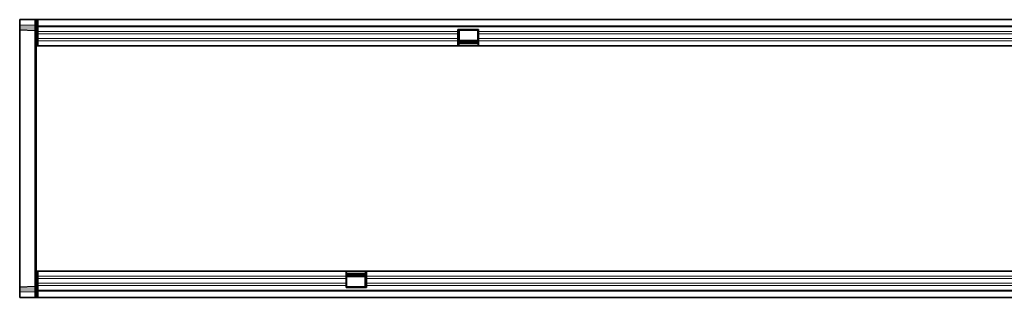
# Model space of a CAD drawing. Units: millimetres. Extents: x 122300 to 139652, y -11960 to 3990.
# Drawn here: x 126636 to 127291, y 1594 to 1779 of the extents above; entities that cross this region are included whole.
import ezdxf

# ---------------------------------------------------------------- set-up
doc = ezdxf.new("R2010")
doc.units = ezdxf.units.MM
doc.header["$LTSCALE"] = 2.5
doc.layers.add('133340', color=7, linetype='Continuous')
doc.layers.add('TANGENT_EDGES', color=4, linetype='Continuous')

# ---------------------------------------------------------------- blocks, each defined once
blk = doc.blocks.new('1030855-M_G_TOP VIEW')
at = {"layer": '133340', "color": 0, "linetype": 'Continuous', "lineweight": 35}
for p, q in [((861.62, 828.88), (861.62, 825.43)), ((861.62, 828.88), (871.65, 828.88)), ((861.62, 824.73), (861.62, 825.43)), ((871.65, 828.88), (872.62, 828.88)), ((873.12, 828.88), (872.62, 828.88)), ((872.62, 828.88), (872.62, 811.38)), ((873.12, 827.88), (873.12, 828.88)), ((873.62, 828.88), (873.12, 828.88)), ((873.12, 828.88), (1872.12, 828.88)), ((873.62, 827.88), (873.12, 827.88)), ((873.62, 828.88), (873.62, 824.63)), ((1871.62, 828.88), (873.62, 828.88)), ((861.62, 823.48), (861.62, 824.73)), ((861.62, 822.02), (861.62, 823.48)), ((871.65, 821.76), (861.62, 822.02)), ((861.62, 822.02), (861.62, 791.28)), ((873.62, 824.63), (1871.62, 824.63)), ((873.62, 824.63), (873.62, 811.38)), ((1152.92, 822.38), (1166.62, 822.38)), ((1152.92, 820.95), (1152.92, 822.38)), ((1152.92, 819.45), (1152.92, 820.95)), ((1152.92, 816.38), (1152.92, 819.45)), ((1153.82, 821.88), (1166.32, 821.88)), ((1153.82, 821.73), (1153.82, 821.88)), ((1153.82, 818.66), (1153.82, 821.73)), ((1153.82, 817.16), (1153.82, 818.66)), ((1166.32, 821.88), (1166.32, 821.73)), ((1166.32, 821.73), (1166.32, 818.66)), ((1166.32, 818.66), (1166.32, 817.16)), ((1166.62, 820.95), (1166.62, 822.38)), ((1166.62, 819.45), (1166.62, 820.95)), ((1166.62, 816.38), (1166.62, 819.45)), ((1152.92, 814.87), (1152.92, 816.38)), ((1152.92, 811.38), (1152.92, 814.87)), ((1152.92, 812.38), (1153.82, 812.38)), ((1153.82, 814.09), (1153.82, 817.16)), ((1166.32, 814.93), (1153.82, 814.93)), ((1153.82, 812.38), (1153.82, 814.09)), ((1153.82, 813.92), (1166.32, 813.92)), ((1153.82, 813.06), (1166.32, 813.06)), ((1166.32, 817.16), (1166.32, 814.09)), ((1166.32, 814.09), (1166.32, 812.38)), ((1166.32, 812.38), (1166.62, 812.38)), ((1166.62, 814.87), (1166.62, 816.38)), ((1166.62, 811.38), (1166.62, 814.87)), ((872.62, 811.38), (873.62, 811.38)), ((872.62, 771.14), (872.62, 811.38)), ((1152.92, 811.38), (873.62, 811.38)), ((1166.62, 811.38), (1152.92, 811.38)), ((1652.92, 811.38), (1166.62, 811.38)), ((861.62, 791.28), (861.62, 681.48)), ((872.62, 701.62), (872.62, 771.14)), ((872.62, 661.38), (872.62, 701.62)), ((861.62, 681.48), (861.62, 650.74)), ((872.62, 661.38), (873.62, 661.38)), ((872.62, 661.38), (872.62, 643.88)), ((873.62, 648.13), (873.62, 661.38)), ((873.62, 661.38), (1078.62, 661.38)), ((1078.62, 661.38), (1078.62, 657.88)), ((1078.62, 661.38), (1092.32, 661.38)), ((1092.32, 661.38), (1578.62, 661.38)), ((1092.32, 661.38), (1092.32, 657.88)), ((1078.62, 660.38), (1078.92, 660.38)), ((1078.62, 657.88), (1078.62, 656.38)), ((1078.62, 656.38), (1078.62, 653.31)), ((1078.92, 658.67), (1078.92, 660.38)), ((1091.42, 659.7), (1078.92, 659.7)), ((1091.42, 658.84), (1078.92, 658.84)), ((1078.92, 655.6), (1078.92, 658.67)), ((1078.92, 657.83), (1091.42, 657.83)), ((1078.92, 654.1), (1078.92, 655.6)), ((1091.42, 660.38), (1092.32, 660.38)), ((1091.42, 660.38), (1091.42, 658.67)), ((1091.42, 658.67), (1091.42, 655.6)), ((1091.42, 655.6), (1091.42, 654.1)), ((1092.32, 657.88), (1092.32, 656.38)), ((1092.32, 656.38), (1092.32, 653.31)), ((861.62, 650.74), (871.65, 651)), ((861.62, 649.28), (861.62, 650.74)), ((861.62, 648.03), (861.62, 649.28)), ((1078.62, 653.31), (1078.62, 651.81)), ((1078.62, 651.81), (1078.62, 650.38)), ((1092.32, 650.38), (1078.62, 650.38)), ((1078.92, 651.03), (1078.92, 654.1)), ((1078.92, 650.88), (1078.92, 651.03)), ((1091.42, 650.88), (1078.92, 650.88)), ((1091.42, 654.1), (1091.42, 651.03)), ((1091.42, 651.03), (1091.42, 650.88)), ((1092.32, 653.31), (1092.32, 651.81)), ((1092.32, 651.81), (1092.32, 650.38)), ((861.62, 647.33), (861.62, 648.03)), ((861.62, 647.33), (861.62, 643.88)), ((861.62, 643.88), (871.65, 643.88)), ((872.62, 643.88), (871.65, 643.88)), ((873.12, 643.88), (872.62, 643.88)), ((873.12, 644.88), (873.12, 643.88)), ((873.12, 644.88), (873.62, 644.88)), ((873.12, 643.88), (873.62, 643.88)), ((1872.12, 643.88), (873.12, 643.88)), ((1871.62, 648.13), (873.62, 648.13)), ((873.62, 648.13), (873.62, 643.88)), ((873.62, 643.88), (1871.62, 643.88))]:
    blk.add_line(p, q, dxfattribs=at)
for centre, start, end in [((871.62, 820.76), 0, 88.5), ((871.62, 652), 271.5, 0)]:
    blk.add_arc(centre, 1, start, end, dxfattribs=at)
at = {"layer": 'TANGENT_EDGES', "color": 0, "lineweight": 18}
for p, q in [((861.62, 825.43), (871.65, 825.17)), ((871.65, 825.17), (871.65, 828.88)), ((871.65, 825.17), (872.62, 825.17)), ((871.66, 824.47), (861.62, 824.73)), ((861.62, 823.48), (871.66, 823.22)), ((871.65, 791.04), (871.65, 821.76)), ((871.66, 823.22), (871.66, 824.47)), ((1871.62, 824.02), (873.62, 824.02)), ((1152.92, 820.95), (873.62, 820.95)), ((1152.92, 819.45), (873.62, 819.45)), ((1152.92, 821.73), (1153.82, 821.73)), ((1152.92, 818.66), (1153.82, 818.66)), ((1166.32, 821.73), (1166.62, 821.73)), ((1166.32, 818.66), (1166.62, 818.66)), ((1652.92, 820.95), (1166.62, 820.95)), ((1652.92, 819.45), (1166.62, 819.45)), ((1152.92, 816.38), (873.62, 816.38)), ((1152.92, 814.87), (873.62, 814.87)), ((1152.92, 817.16), (1153.82, 817.16)), ((1152.92, 814.09), (1153.82, 814.09)), ((1153.82, 814.64), (1166.32, 814.64)), ((1166.32, 817.16), (1166.62, 817.16)), ((1166.32, 814.09), (1166.62, 814.09)), ((1652.92, 816.38), (1166.62, 816.38)), ((1652.92, 814.87), (1166.62, 814.87)), ((1166.62, 811.65), (1152.92, 811.65)), ((871.65, 681.72), (871.65, 791.04)), ((871.65, 651), (871.65, 681.72)), ((873.62, 657.88), (1078.62, 657.88)), ((873.62, 656.38), (1078.62, 656.38)), ((1078.62, 661.11), (1092.32, 661.11)), ((1078.62, 658.67), (1078.92, 658.67)), ((1078.62, 655.6), (1078.92, 655.6)), ((1078.92, 658.11), (1091.42, 658.11)), ((1091.42, 658.67), (1092.32, 658.67)), ((1091.42, 655.6), (1092.32, 655.6)), ((1092.32, 657.88), (1578.62, 657.88)), ((1092.32, 656.38), (1578.62, 656.38)), ((871.66, 649.54), (861.62, 649.28)), ((861.62, 648.03), (871.66, 648.3)), ((871.66, 648.3), (871.66, 649.54)), ((873.62, 653.31), (1078.62, 653.31)), ((873.62, 651.81), (1078.62, 651.81)), ((873.62, 648.74), (1871.62, 648.74)), ((1078.62, 654.1), (1078.92, 654.1)), ((1078.62, 651.03), (1078.92, 651.03)), ((1091.42, 654.1), (1092.32, 654.1)), ((1091.42, 651.03), (1092.32, 651.03)), ((1092.32, 653.31), (1578.62, 653.31)), ((1092.32, 651.81), (1578.62, 651.81)), ((871.65, 647.59), (861.62, 647.33)), ((871.65, 647.59), (872.62, 647.59)), ((871.65, 643.88), (871.65, 647.59))]:
    blk.add_line(p, q, dxfattribs=at)
for centre, radius, start, end in [((871.76, 823.59), 0.88, 11.01361, 96.46307), ((871.76, 822.35), 0.88, 11.01405, 96.46321), ((871.67, 790.09), 0.953, 2.88987, 91.30502), ((871.67, 682.67), 0.953, 268.69498, 357.11013), ((871.76, 650.42), 0.88, 263.55012, 349.01066), ((871.76, 649.17), 0.88, 263.55034, 349.01044)]:
    blk.add_arc(centre, radius, start, end, dxfattribs=at)
for centre, major_axis, ratio, start_param, end_param in [((871.62, 825.17), (-0.03, 1), 0.026096, 3.925623, 4.710336), ((871.62, 826.76), (-0.03, 5), 0.005228, 3.141428, 3.926827), ((871.62, 646), (0.03, 5), 0.005228, 5.498637, 6.28335), ((871.62, 647.59), (0.03, 1), 0.026096, 4.714442, 5.49984)]:
    blk.add_ellipse(centre, major_axis=major_axis, ratio=ratio, start_param=start_param, end_param=end_param, dxfattribs=at)

msp = doc.modelspace()

# ---------------------------------------------------------------- block references
msp.add_blockref('1030855-M_G_TOP VIEW', (125774.72, 950.59))

doc.saveas('drawing.dxf')
